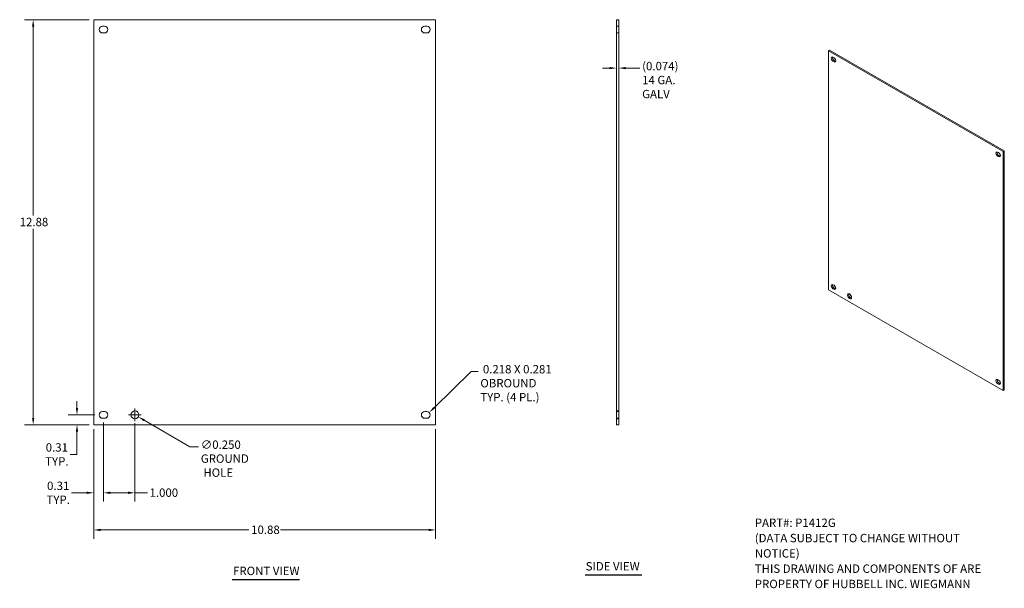
# Model space of a CAD drawing. Units: inches. Extents: x 3.8 to 35.2, y 3.5 to 21.5.
import ezdxf

# ---------------------------------------------------------------- set-up
doc = ezdxf.new("R2010")
doc.units = ezdxf.units.IN
doc.header["$LTSCALE"] = 2.222222
doc.header["$MEASUREMENT"] = 0
doc.linetypes.add('DASHED', pattern=[0.2067, 0.1654, -0.0413])
for name, color, linetype, lineweight in [('Dimension (ANSI)', 7, 'Continuous', 13), ('Hidden (ANSI)', 7, 'DASHED', 15), ('Symbol (ANSI)', 7, 'Continuous', 18), ('Visible (ANSI)', 7, 'Continuous', 13), ('Visible Narrow (ANSI)', 7, 'Continuous', 18)]:
    doc.layers.add(name, color=color, linetype=linetype, lineweight=lineweight)
doc.styles.add('Note Text (ANSI)', font='TAHOMA.TTF')
doc.styles.add('Text Style150', font='TAHOMA.TTF')
doc.dimstyles.new('Default (ANSI)', dxfattribs={"dimscale": 2.222222, "dimtxt": 0.12, "dimasz": 0.098425, "dimexe": 0.125, "dimexo": 0.0625, "dimgap": 0.031496, "dimtad": 0, "dimtih": 1, "dimtoh": 1, "dimdec": 3, "dimrnd": 1e-08, "dimzin": 0, "dimdsep": 46, "dimtxsty": 'Note Text (ANSI)', "dimcen": 0.09, "dimdle": 0.393701, "dimclrd": 256, "dimclre": 256, "dimclrt": 256, "dimadec": 0, "dimazin": 1, "dimtfac": 1, "dimtofl": 0, "dimtmove": 0, "dimatfit": 3, "dimfxl": 1, "dimtolj": 1, "dimtzin": 4, "dimlwd": -1, "dimlwe": -1, "dimarcsym": 0})
doc.dimstyles.new('Default (ANSI)-01', dxfattribs={"dimscale": 2.222222, "dimtxt": 0.12, "dimasz": 0.098425, "dimexe": 0.125, "dimexo": 0.0625, "dimgap": 0.031496, "dimtad": 0, "dimtih": 1, "dimtoh": 1, "dimrnd": 1e-08, "dimzin": 0, "dimdsep": 46, "dimtxsty": 'Note Text (ANSI)', "dimcen": 0.09, "dimdle": 0.393701, "dimclrd": 256, "dimclre": 256, "dimclrt": 256, "dimadec": 0, "dimazin": 1, "dimtfac": 1, "dimtofl": 0, "dimtmove": 0, "dimatfit": 3, "dimfxl": 1, "dimtolj": 1, "dimtzin": 4, "dimlwd": -1, "dimlwe": -1, "dimarcsym": 0})

# ---------------------------------------------------------------- blocks, each defined once
blk = doc.blocks.new('*D4')
at = {"layer": 'Defpoints', "color": 0}
for p in [(6.18, 8.659), (17.06, 8.659), (6.18, 5.313)]:
    blk.add_point(p, dxfattribs=at)
at = {"layer": 'Dimension (ANSI)'}
for p, q in [((6.18, 8.521), (6.18, 5.035)), ((17.06, 8.521), (17.06, 5.035)), ((6.399, 5.313), (11.121, 5.313)), ((16.841, 5.313), (12.119, 5.313))]:
    blk.add_line(p, q, dxfattribs=at)
for points in [[(6.399, 5.349), (6.399, 5.277), (6.18, 5.313)], [(16.841, 5.349), (16.841, 5.277), (17.06, 5.313)]]:
    blk.add_solid(points, dxfattribs=at)
at = {"layer": 'Dimension (ANSI)', "insert": (11.191, 5.452), "char_height": 0.2667, "attachment_point": 1, "style": 'Note Text (ANSI)'}
blk.add_mtext('\\A1;10.88', dxfattribs=at)
blk = doc.blocks.new('*D5')
at = {"layer": 'Defpoints', "color": 0}
for p in [(4.255, 21.539), (6.18, 21.539), (6.18, 8.659)]:
    blk.add_point(p, dxfattribs=at)
at = {"layer": 'Dimension (ANSI)'}
for p, q in [((6.041, 21.539), (3.977, 21.539)), ((4.255, 21.321), (4.255, 15.309)), ((4.255, 8.878), (4.255, 14.89)), ((6.041, 8.659), (3.977, 8.659))]:
    blk.add_line(p, q, dxfattribs=at)
for points in [[(4.219, 21.321), (4.292, 21.321), (4.255, 21.539)], [(4.219, 8.878), (4.292, 8.878), (4.255, 8.659)]]:
    blk.add_solid(points, dxfattribs=at)
at = {"layer": 'Dimension (ANSI)', "insert": (3.826, 15.239), "char_height": 0.2667, "attachment_point": 1, "style": 'Note Text (ANSI)'}
blk.add_mtext('\\A1;12.88', dxfattribs=at)
blk = doc.blocks.new('*D6')
at = {"layer": 'Defpoints', "color": 0}
for p in [(5.649, 8.972), (6.352, 8.972), (6.18, 8.659)]:
    blk.add_point(p, dxfattribs=at)
at = {"layer": 'Dimension (ANSI)'}
for p, q in [((5.649, 9.191), (5.649, 9.41)), ((6.213, 8.972), (5.371, 8.972)), ((6.041, 8.659), (5.371, 8.659)), ((5.649, 8.441), (5.649, 7.715)), ((5.649, 7.715), (5.43, 7.715))]:
    blk.add_line(p, q, dxfattribs=at)
for points in [[(5.612, 9.191), (5.685, 9.191), (5.649, 8.972)], [(5.612, 8.441), (5.685, 8.441), (5.649, 8.659)]]:
    blk.add_solid(points, dxfattribs=at)
at = {"layer": 'Dimension (ANSI)', "insert": (5.008, 7.715), "char_height": 0.2667, "attachment_point": 5, "style": 'Note Text (ANSI)'}
blk.add_mtext('\\A1;0.31{\\PTYP.}', dxfattribs=at)
blk = doc.blocks.new('*D7')
at = {"layer": 'Defpoints', "color": 0}
for p in [(6.493, 8.863), (6.18, 8.659), (6.493, 6.494)]:
    blk.add_point(p, dxfattribs=at)
at = {"layer": 'Dimension (ANSI)'}
for p, q in [((6.18, 8.521), (6.18, 6.216)), ((6.493, 8.725), (6.493, 6.216)), ((5.961, 6.494), (5.474, 6.494)), ((6.712, 6.494), (6.93, 6.494))]:
    blk.add_line(p, q, dxfattribs=at)
for points in [[(5.961, 6.531), (5.961, 6.458), (6.18, 6.494)], [(6.712, 6.531), (6.712, 6.458), (6.493, 6.494)]]:
    blk.add_solid(points, dxfattribs=at)
at = {"layer": 'Dimension (ANSI)', "insert": (5.051, 6.494), "char_height": 0.2667, "attachment_point": 5, "style": 'Note Text (ANSI)'}
blk.add_mtext('\\A1;0.31{\\PTYP.}', dxfattribs=at)
blk = doc.blocks.new('*D8')
at = {"layer": 'Defpoints', "color": 0}
for p in [(6.493, 8.863), (7.493, 8.847), (7.493, 6.494)]:
    blk.add_point(p, dxfattribs=at)
at = {"layer": 'Dimension (ANSI)'}
for p, q in [((6.493, 8.725), (6.493, 6.216)), ((7.493, 8.709), (7.493, 6.216)), ((6.712, 6.494), (7.274, 6.494)), ((7.493, 6.494), (7.888, 6.494))]:
    blk.add_line(p, q, dxfattribs=at)
for points in [[(6.712, 6.531), (6.712, 6.458), (6.493, 6.494)], [(7.274, 6.531), (7.274, 6.458), (7.493, 6.494)]]:
    blk.add_solid(points, dxfattribs=at)
at = {"layer": 'Dimension (ANSI)', "insert": (7.958, 6.633), "char_height": 0.2667, "attachment_point": 1, "style": 'Note Text (ANSI)'}
blk.add_mtext('\\A1;1.000', dxfattribs=at)
blk = doc.blocks.new('*D9')
at = {"layer": 'Defpoints', "color": 0}
for p in [(7.385, 9.035), (7.601, 8.91)]:
    blk.add_point(p, dxfattribs=at)
at = {"layer": 'Dimension (ANSI)'}
for p, q in [((7.493, 8.772), (7.493, 9.172)), ((7.293, 8.972), (7.693, 8.972)), ((9.244, 7.961), (7.79, 8.801)), ((9.518, 7.961), (9.244, 7.961))]:
    blk.add_line(p, q, dxfattribs=at)
blk.add_solid([(7.809, 8.832), (7.772, 8.769), (7.601, 8.91)], dxfattribs=at)
at = {"layer": 'Dimension (ANSI)', "insert": (9.588, 8.159), "char_height": 0.26667, "attachment_point": 1, "style": 'Note Text (ANSI)'}
blk.add_mtext('\\A1;∅0.250{\\PGROUND\\P HOLE}', dxfattribs=at)
blk = doc.blocks.new('*D10')
at = {"layer": 'Defpoints', "color": 0}
for p in [(16.778, 8.972), (16.856, 9.048)]:
    blk.add_point(p, dxfattribs=at)
at = {"layer": 'Dimension (ANSI)'}
for p, q in [((18.192, 10.349), (17.013, 9.201)), ((18.411, 10.349), (18.192, 10.349))]:
    blk.add_line(p, q, dxfattribs=at)
blk.add_solid([(16.988, 9.227), (17.039, 9.175), (16.856, 9.048)], dxfattribs=at)
at = {"layer": 'Dimension (ANSI)', "insert": (18.481, 10.558), "char_height": 0.26667, "attachment_point": 1, "style": 'Note Text (ANSI)'}
blk.add_mtext('\\A1; 0.218 X 0.281\\POBROUND\\PTYP. (4 PL.)', dxfattribs=at)
blk = doc.blocks.new('*D11')
at = {"layer": 'Defpoints', "color": 0}
for p in [(22.81, 20.001), (22.81, 20.001), (22.884, 20.001)]:
    blk.add_point(p, dxfattribs=at)
at = {"layer": 'Dimension (ANSI)'}
for p, q in [((22.591, 20.001), (22.372, 20.001)), ((23.103, 20.001), (23.56, 20.001))]:
    blk.add_line(p, q, dxfattribs=at)
for points in [[(22.591, 20.037), (22.591, 19.964), (22.81, 20.001)], [(23.103, 20.037), (23.103, 19.964), (22.884, 20.001)]]:
    blk.add_solid(points, dxfattribs=at)
at = {"layer": 'Dimension (ANSI)', "insert": (23.63, 20.198), "char_height": 0.26667, "attachment_point": 1, "style": 'Note Text (ANSI)'}
blk.add_mtext('\\A1;(0.074){\\P14 GA.\\PGALV}', dxfattribs=at)

msp = doc.modelspace()

# ---------------------------------------------------------------- linework, layer by layer
at = {"layer": 'Hidden (ANSI)', "ltscale": 0.063326}
for p, q in [((22.80981, 21.33546), (22.88381, 21.33546)), ((22.80981, 21.11746), (22.88381, 21.11746)), ((22.88381, 9.09746), (22.80981, 9.09746)), ((22.80981, 9.08146), (22.88381, 9.08146)), ((22.80981, 8.86346), (22.88381, 8.86346)), ((22.88381, 8.84746), (22.80981, 8.84746))]:
    msp.add_line(p, q, dxfattribs=at)
at = {"layer": 'Symbol (ANSI)', "lineweight": 30}
for p, q in [((21.81949, 3.88537), (23.62154, 3.88537)), ((10.58781, 3.73984), (12.73173, 3.73984))]:
    msp.add_line(p, q, dxfattribs=at)
at = {"layer": 'Visible (ANSI)'}
for p, q in [((6.17981, 8.65946), (6.17981, 21.53946)), ((6.17981, 21.53946), (17.05981, 21.53946)), ((6.46131, 21.33546), (6.52431, 21.33546)), ((16.71531, 21.33546), (16.77831, 21.33546)), ((17.05981, 21.53946), (17.05981, 8.65946)), ((22.88381, 21.53946), (22.80981, 21.53946)), ((22.80981, 21.53946), (22.80981, 8.65946)), ((22.88381, 8.65946), (22.88381, 21.53946)), ((6.52431, 21.11746), (6.46131, 21.11746)), ((16.77831, 21.11746), (16.71531, 21.11746)), ((29.59554, 20.57257), (29.55774, 20.55081)), ((29.55774, 12.9458), (29.55774, 20.55081)), ((29.55774, 20.55081), (35.11403, 17.35116)), ((35.15182, 17.37292), (29.59554, 20.57257)), ((29.7015, 20.34757), (29.73368, 20.32904)), ((29.73368, 20.20033), (29.7015, 20.21885)), ((29.73929, 20.24062), (29.77147, 20.22209)), ((34.9381, 17.33202), (34.97027, 17.31349)), ((35.15182, 17.37292), (35.11403, 17.35116)), ((35.11403, 17.35116), (35.11403, 9.74615)), ((35.15182, 9.76791), (35.15182, 17.37292)), ((34.97027, 17.18477), (34.9381, 17.2033)), ((34.97589, 17.22506), (35.00806, 17.20653)), ((35.11403, 9.74615), (29.55774, 12.9458)), ((29.7015, 13.11219), (29.73368, 13.09366)), ((29.73368, 12.96494), (29.7015, 12.98347)), ((29.73929, 13.00523), (29.77147, 12.98671)), ((34.9381, 10.09663), (34.97027, 10.07811)), ((34.97027, 9.94939), (34.9381, 9.96792)), ((34.97589, 9.98968), (35.00806, 9.97115)), ((35.15182, 9.76791), (35.11403, 9.74615)), ((6.46131, 9.08146), (6.52431, 9.08146)), ((6.52431, 8.86346), (6.46131, 8.86346)), ((16.71531, 9.08146), (16.77831, 9.08146)), ((16.77831, 8.86346), (16.71531, 8.86346)), ((17.05981, 8.65946), (6.17981, 8.65946)), ((22.88381, 8.65946), (22.80981, 8.65946))]:
    msp.add_line(p, q, dxfattribs=at)
msp.add_circle((7.49281, 8.97246), 0.125, dxfattribs=at)
for centre, start, end in [((6.46131, 21.22646), 90, 270), ((6.52431, 21.22646), 270, 90), ((16.71531, 21.22646), 90, 270), ((16.77831, 21.22646), 270, 90), ((6.46131, 8.97246), 90, 270), ((6.52431, 8.97246), 270, 90), ((16.71531, 8.97246), 90, 270), ((16.77831, 8.97246), 270, 90)]:
    msp.add_arc(centre, 0.109, start, end, dxfattribs=at)
for centre, major_axis, start_param, end_param in [((29.7015, 20.28321), (-0.03928, 0.06822), 5.49972085, 8.64131351), ((29.73929, 20.30498), (0.03928, -0.06822), 3.64125426, 5.49972085), ((29.73368, 20.26469), (0.03928, -0.06822), 5.49972085, 8.64131351), ((29.77147, 20.28645), (0.03928, -0.06822), 5.49972085, 5.7835237), ((34.9381, 17.26766), (-0.03928, 0.06822), 5.49972085, 8.64131351), ((34.97589, 17.28942), (0.03928, -0.06822), 3.64125426, 5.49972085), ((34.97027, 17.24913), (0.03928, -0.06822), 5.49972085, 8.64131351), ((35.00806, 17.27089), (0.03928, -0.06822), 5.49972085, 5.7835237), ((29.7015, 13.04783), (-0.03928, 0.06822), 5.49972085, 8.64131351), ((29.73929, 13.06959), (0.03928, -0.06822), 3.64125426, 5.49972085), ((29.73368, 13.0293), (0.03928, -0.06822), 5.49972085, 8.64131351), ((29.77147, 13.05107), (0.03928, -0.06822), 5.49972085, 5.7835237), ((30.26607, 12.76624), (0.04505, -0.07823), 3.57261525, 5.85216271), ((34.9381, 10.03227), (-0.03928, 0.06822), 5.49972085, 8.64131351), ((34.97589, 10.05404), (0.03928, -0.06822), 3.64125426, 5.49972085), ((34.97027, 10.01375), (0.03928, -0.06822), 5.49972085, 8.64131351), ((35.00806, 10.03551), (0.03928, -0.06822), 5.49972085, 5.7835237)]:
    msp.add_ellipse(centre, major_axis=major_axis, ratio=0.57809312, start_param=start_param, end_param=end_param, dxfattribs=at)
msp.add_ellipse((30.22828, 12.74448), major_axis=(-0.04505, 0.07823), ratio=0.57809312, dxfattribs=at)
at = {"layer": 'Visible Narrow (ANSI)'}
for p, q in [((29.7015, 20.21885), (29.73929, 20.24062)), ((29.73368, 20.20033), (29.77147, 20.22209)), ((34.9381, 17.2033), (34.97589, 17.22506)), ((34.97027, 17.18477), (35.00806, 17.20653)), ((29.7015, 12.98347), (29.73929, 13.00523)), ((29.73368, 12.96494), (29.77147, 12.98671)), ((34.9381, 9.96792), (34.97589, 9.98968)), ((34.97027, 9.94939), (35.00806, 9.97115))]:
    msp.add_line(p, q, dxfattribs=at)

# ---------------------------------------------------------------- texts
at = {"layer": 'Symbol (ANSI)', "insert": (27.2135, 5.67408), "char_height": 0.2666667, "width": 8.8880934, "attachment_point": 1, "line_spacing_factor": 1.093904, "style": 'Note Text (ANSI)'}
msp.add_mtext('{\\fRomanS|b0|i0;\\H0.2667;PART#: P1412G\\P(DATA SUBJECT TO CHANGE WITHOUT \\PNOTICE)\\PTHIS DRAWING AND COMPONENTS OF ARE\\PPROPERTY OF HUBBELL INC. WIEGMANN}', dxfattribs=at)
at = {"layer": 'Symbol (ANSI)', "char_height": 0.266667, "attachment_point": 7, "style": 'Text Style150'}
for s, insert in [('FRONT VIEW', (10.61448, 3.79422)), ('SIDE VIEW', (21.83314, 3.94061))]:
    msp.add_mtext(s, dxfattribs=dict(at, insert=insert))

# ---------------------------------------------------------------- dimensions: what is measured, and where the dimension line sits
at = {"layer": 'Dimension (ANSI)'}
for base, p1, p2, angle, dimstyle, override, picture, middle in [((4.25505, 21.53946), (6.17981, 8.65946), (6.17981, 21.53946), 90, 'Default (ANSI)-01', {"dimdec": 2, "dimtp": 0, "dimtm": 0, "dimtdec": 2, "dimatfit": 1}, '*D5', (4.25505, 15.09946)), ((7.49281, 6.4941), (6.49281, 8.86346), (7.49281, 8.84746), 180, 'Default (ANSI)', {"dimtih": 0, "dimtoh": 0, "dimdec": 3, "dimtp": 0, "dimtm": 0, "dimtdec": 2, "dimatfit": 2}, '*D8', (8.38641, 6.4941)), ((6.17981, 5.313), (17.05981, 8.65946), (6.17981, 8.65946), 180, 'Default (ANSI)-01', {"dimtih": 0, "dimtoh": 0, "dimdec": 2, "dimtp": 0, "dimtm": 0, "dimtdec": 2, "dimatfit": 1}, '*D4', (11.61981, 5.313))]:
    dim = msp.add_linear_dim(base=base, p1=p1, p2=p2, angle=angle, dimstyle=dimstyle, override=override, dxfattribs=at)
    dim.commit()
    dim.dimension.update_dxf_attribs({"geometry": picture, "text_midpoint": middle, "dimtype": 160})
dim = msp.add_linear_dim(base=(22.80981, 20.00063), p1=(22.88381, 20.00063), p2=(22.80981, 20.00063), text='(<>){\\P14 GA.\\PGALV}', dimstyle='Default (ANSI)', override={"dimgap": 0.031496, "dimtih": 0, "dimtoh": 0, "dimdec": 3, "dimse1": 1, "dimse2": 1, "dimtol": 0, "dimlim": 0, "dimtp": 0, "dimtm": 0, "dimtdec": 2, "dimatfit": 1, "dimtvp": -0.333333}, dxfattribs=at)
dim.commit()
dim.dimension.update_dxf_attribs({"geometry": '*D11', "text_midpoint": (24.20684, 20.00063), "dimtype": 160})
dim = msp.add_radius_dim(center=(16.77831, 8.97246), mpoint=(16.8564, 9.04849), text=' 0.218 X 0.281\\POBROUND\\PTYP. (4 PL.)', dimstyle='Default (ANSI)', override={"dimdec": 3, "dimcen": 0, "dimtp": 0, "dimtm": 0, "dimtdec": 2, "dimtvp": -0.333333}, dxfattribs=at)
dim.commit()
dim.dimension.update_dxf_attribs({"geometry": '*D10', "text_midpoint": (19.65671, 10.34871), "dimtype": 164})
for base, p2, angle, override, picture, middle in [((5.64856, 8.97246), (6.35231, 8.97246), 90, {"dimdec": 2, "dimtp": 0, "dimtm": 0, "dimtdec": 2, "dimatfit": 1}, '*D6', (5.00757, 7.71492)), ((6.49281, 6.4941), (6.49281, 8.86346), 180, {"dimtih": 0, "dimtoh": 0, "dimdec": 2, "dimtp": 0, "dimtm": 0, "dimtdec": 2, "dimatfit": 1}, '*D7', (5.05149, 6.4941))]:
    dim = msp.add_linear_dim(base=base, p1=(6.17981, 8.65946), p2=p2, angle=angle, text='<>{\\PTYP.}', dimstyle='Default (ANSI)-01', override=override, dxfattribs=at)
    dim.commit()
    dim.dimension.update_dxf_attribs({"geometry": picture, "text_midpoint": middle, "dimtype": 160})
dim = msp.add_diameter_dim_2p(p1=(7.38455, 9.03496), p2=(7.60106, 8.90996), text='<>{\\PGROUND\\P HOLE}', dimstyle='Default (ANSI)', override={"dimdec": 3, "dimlfac": 1, "dimtp": 0, "dimtm": 0, "dimtdec": 2, "dimtvp": -0.333333}, dxfattribs=at)
dim.commit()
dim.dimension.update_dxf_attribs({"geometry": '*D9', "text_midpoint": (10.30985, 7.96118), "dimtype": 163})

doc.saveas('drawing.dxf')
